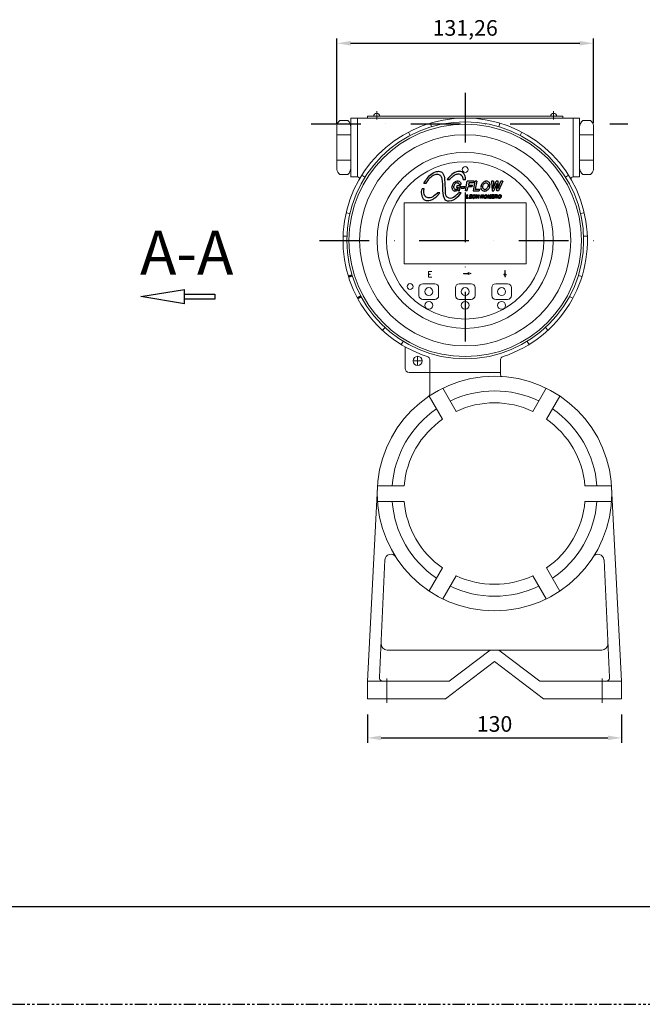
# Model space of a CAD drawing. Units: millimetres. Extents: x 3296 to 5396, y 1109 to 2594.
# Drawn here: x 3774 to 4093, y 1109 to 1613 of the extents above; entities that cross this region are included whole.
import ezdxf

# ---------------------------------------------------------------- set-up
doc = ezdxf.new("R2010")
doc.units = ezdxf.units.MM
doc.linetypes.add('PHANTOM', pattern=[2.5, 1.25, -0.25, 0.25, -0.25, 0.25, -0.25])
doc.linetypes.add('TRAZO_Y_PUNTOX2', pattern=[50.8, 25.4, -12.7, 0, -12.7])
for name, color, linetype in [('Caja', 2, 'Continuous'), ('cotas', 10, 'Continuous'), ('ejes', 13, 'TRAZO_Y_PUNTOX2'), ('FORMATO', 255, 'Continuous'), ('Logo', 253, 'Continuous'), ('ROTULO', 7, 'Continuous')]:
    doc.layers.add(name, color=color, linetype=linetype)
doc.layers.add('粗实线', color=7, linetype='Continuous', lineweight=50)
doc.styles.get("Standard").update_dxf_attribs({"font": 'arial.ttf'})
doc.styles.add('STYLE1', font='txt', dxfattribs={"width": 0.8})
doc.dimstyles.new('Copia de ISO-25_grand', dxfattribs={"dimtxt": 8, "dimasz": 7, "dimexe": 2.5, "dimexo": 12.5, "dimgap": 2, "dimtad": 1, "dimtxsty": 'Standard', "dimcen": 0, "dimadec": 0, "dimazin": 0, "dimtfac": 1, "dimtmove": 0, "dimatfit": 3, "dimfxl": 1, "dimarcsym": 0})

# ---------------------------------------------------------------- blocks, each defined once
blk = doc.blocks.new('A$C01212FE5')
at = {"layer": 'FORMATO', "linetype": 'PHANTOM'}
blk.add_line((-420, 0), (0, 0), dxfattribs=at)
at = {"layer": 'ROTULO'}
blk.add_line((-400, 10), (-10, 10), dxfattribs=at)
blk = doc.blocks.new('_ClosedBlank')
at = {"color": 0, "linetype": 'ByBlock', "lineweight": -2}
for p, q in [((-1, 0.167), (0, 0)), ((-1, 0.167), (-1, -0.167)), ((0, 0), (-1, -0.167))]:
    blk.add_line(p, q, dxfattribs=at)
blk = doc.blocks.new('*D16')
at = {"layer": 'cotas', "color": 0, "lineweight": -2, "transparency": 16777216}
for p, q in [((3952.13, 1257.65), (3952.13, 1243.21)), ((4082.13, 1257.65), (4082.13, 1243.21)), ((3959.13, 1245.71), (4075.13, 1245.71))]:
    blk.add_line(p, q, dxfattribs=at)
at = {"layer": 'cotas', "color": 0, "transparency": 16777216}
for points in [[(3959.13, 1246.88), (3959.13, 1244.55), (3952.13, 1245.71)], [(4075.13, 1246.88), (4075.13, 1244.55), (4082.13, 1245.71)]]:
    blk.add_solid(points, dxfattribs=at)
at = {"layer": 'DEFPOINTS', "color": 0, "transparency": 16777216}
for p in [(3952.13, 1270.15), (4082.13, 1270.15), (4082.13, 1245.71)]:
    blk.add_point(p, dxfattribs=at)
at = {"layer": 'cotas', "color": 0, "transparency": 16777216, "insert": (4017.13, 1251.8), "char_height": 8, "attachment_point": 5}
blk.add_mtext('130', dxfattribs=at)
blk = doc.blocks.new('*D17')
at = {"layer": 'cotas', "color": 0, "lineweight": -2, "transparency": 16777216}
for p, q in [((3936.5, 1560.15), (3936.5, 1603.44)), ((4067.75, 1560.15), (4067.75, 1603.44)), ((3943.5, 1600.94), (4060.75, 1600.94))]:
    blk.add_line(p, q, dxfattribs=at)
at = {"layer": 'cotas', "color": 0, "transparency": 16777216}
for points in [[(3943.5, 1602.11), (3943.5, 1599.78), (3936.5, 1600.94)], [(4060.75, 1602.11), (4060.75, 1599.78), (4067.75, 1600.94)]]:
    blk.add_solid(points, dxfattribs=at)
at = {"layer": 'DEFPOINTS', "color": 0, "transparency": 16777216}
for p in [(4067.75, 1600.94), (3936.5, 1547.65), (4067.75, 1547.65)]:
    blk.add_point(p, dxfattribs=at)
at = {"layer": 'cotas', "color": 0, "transparency": 16777216, "insert": (4002.13, 1607.75), "char_height": 8, "attachment_point": 5}
blk.add_mtext('131,26', dxfattribs=at)

msp = doc.modelspace()

# ---------------------------------------------------------------- linework, layer by layer
at = {"layer": 'Caja', "linetype": 'Continuous', "lineweight": 13}
for p, q in [((3956.896, 1566.203), (3956.896, 1561.956)), ((4047.355, 1566.203), (4047.355, 1561.956)), ((3942.026, 1561.502), (3938.026, 1561.502)), ((3943.626, 1562.646), (4002.126, 1562.646)), ((3943.626, 1562.646), (4002.126, 1562.646)), ((3943.626, 1532.646), (3943.626, 1562.646)), ((3943.626, 1557.646), (3943.626, 1562.646)), ((3946.99, 1532.646), (3946.99, 1562.646)), ((3952.126, 1563.646), (4002.126, 1563.646)), ((3952.126, 1562.646), (3952.126, 1563.646)), ((4052.126, 1563.646), (4002.126, 1563.646)), ((4060.626, 1562.646), (4002.126, 1562.646)), ((4060.626, 1562.646), (4002.126, 1562.646)), ((4052.126, 1562.646), (4052.126, 1563.646)), ((4057.262, 1532.646), (4057.262, 1562.646)), ((4060.626, 1532.646), (4060.626, 1562.646)), ((4060.626, 1557.646), (4060.626, 1562.646)), ((4062.226, 1561.502), (4066.226, 1561.502)), ((3936.498, 1558.846), (3936.498, 1536.446)), ((3984.337, 1560.061), (3984.869, 1558.217)), ((4019.915, 1560.061), (4019.383, 1558.217)), ((4067.754, 1558.846), (4067.754, 1536.446)), ((3936.498, 1554.059), (3943.626, 1554.059)), ((3973.164, 1555.53), (3974.053, 1553.83)), ((4031.087, 1555.53), (4030.198, 1553.83)), ((4067.754, 1554.059), (4060.626, 1554.059)), ((3936.498, 1541.232), (3943.626, 1541.232)), ((4067.754, 1541.232), (4060.626, 1541.232)), ((3943.626, 1534.655), (3943.626, 1537.646)), ((3943.626, 1532.646), (3943.626, 1537.646)), ((4060.626, 1532.646), (4060.626, 1537.646)), ((3942.026, 1533.789), (3938.026, 1533.789)), ((3943.626, 1532.646), (3946.99, 1532.646)), ((3943.626, 1532.646), (3946.99, 1532.646)), ((3949.226, 1533.429), (3950.849, 1532.408)), ((4055.026, 1533.429), (4053.402, 1532.408)), ((4060.626, 1532.646), (4057.262, 1532.646)), ((4060.626, 1532.646), (4057.262, 1532.646)), ((4062.226, 1533.789), (4066.226, 1533.789)), ((3970.948, 1519.255), (3970.948, 1519.255)), ((3970.948, 1519.255), (3970.948, 1488.077)), ((4033.304, 1519.255), (3970.948, 1519.255)), ((4033.304, 1519.255), (4033.304, 1519.255)), ((4033.304, 1488.077), (4033.304, 1519.255)), ((3941.235, 1514.237), (3943.104, 1513.804)), ((4063.017, 1514.237), (4061.148, 1513.804)), ((3939.662, 1502.284), (3941.58, 1502.218)), ((4064.589, 1502.284), (4062.672, 1502.218)), ((3970.948, 1488.077), (4033.304, 1488.077)), ((3970.948, 1488.077), (3970.948, 1488.077)), ((4033.304, 1488.077), (4033.304, 1488.077)), ((3983.328, 1484.293), (3984.991, 1484.293)), ((3983.328, 1481.301), (3983.328, 1484.293)), ((3983.328, 1484.293), (3983.328, 1484.293)), ((3984.991, 1481.301), (3983.328, 1481.301)), ((3983.328, 1481.301), (3983.328, 1481.301)), ((3984.991, 1484.23), (3983.383, 1484.23)), ((3983.383, 1484.23), (3983.383, 1484.23)), ((3983.383, 1484.23), (3983.383, 1482.829)), ((3983.383, 1482.829), (3984.174, 1482.829)), ((3983.383, 1482.829), (3983.383, 1482.829)), ((3984.174, 1482.763), (3983.383, 1482.763)), ((3983.383, 1482.763), (3983.383, 1482.763)), ((3983.383, 1482.763), (3983.383, 1481.364)), ((3983.383, 1481.364), (3983.383, 1481.364)), ((3983.383, 1481.364), (3984.991, 1481.364)), ((3984.174, 1482.829), (3984.174, 1482.763)), ((3984.174, 1482.829), (3984.174, 1482.829)), ((3984.174, 1482.763), (3984.174, 1482.763)), ((3984.991, 1484.293), (3984.991, 1484.293)), ((3984.991, 1484.293), (3984.991, 1484.23)), ((3984.991, 1484.23), (3984.991, 1484.23)), ((3984.991, 1481.364), (3984.991, 1481.301)), ((3984.991, 1481.364), (3984.991, 1481.364)), ((3984.991, 1481.301), (3984.991, 1481.301)), ((4001.264, 1483.271), (4001.264, 1483.079)), ((4001.264, 1483.271), (4001.264, 1483.271)), ((4003.882, 1483.271), (4001.264, 1483.271)), ((4001.264, 1483.079), (4003.882, 1483.079)), ((4001.264, 1483.079), (4001.264, 1483.079)), ((4003.575, 1483.686), (4003.575, 1483.638)), ((4003.575, 1483.686), (4003.575, 1483.686)), ((4005.127, 1483.175), (4003.575, 1483.686)), ((4003.575, 1483.638), (4003.882, 1483.271)), ((4003.575, 1483.638), (4003.575, 1483.638)), ((4003.575, 1482.664), (4005.127, 1483.175)), ((4003.882, 1483.079), (4003.575, 1482.712)), ((4003.575, 1482.712), (4003.575, 1482.664)), ((4003.575, 1482.712), (4003.575, 1482.712)), ((4003.575, 1482.664), (4003.575, 1482.664)), ((4003.882, 1483.271), (4003.882, 1483.271)), ((4003.882, 1483.079), (4003.882, 1483.079)), ((4005.127, 1483.175), (4005.127, 1483.175)), ((4021.917, 1482.78), (4022.512, 1481.406)), ((4021.917, 1482.78), (4021.917, 1482.78)), ((4021.971, 1482.78), (4021.917, 1482.78)), ((4022.386, 1482.508), (4021.971, 1482.78)), ((4021.971, 1482.78), (4021.971, 1482.78)), ((4022.386, 1484.809), (4022.386, 1482.508)), ((4022.603, 1484.809), (4022.386, 1484.809)), ((4022.386, 1484.809), (4022.386, 1484.809)), ((4022.386, 1482.508), (4022.386, 1482.508)), ((4022.512, 1481.406), (4023.054, 1482.78)), ((4022.512, 1481.406), (4022.512, 1481.406)), ((4022.603, 1484.809), (4022.603, 1484.809)), ((4022.603, 1482.508), (4022.603, 1484.809)), ((4023, 1482.78), (4022.603, 1482.508)), ((4022.603, 1482.508), (4022.603, 1482.508)), ((4023.054, 1482.78), (4023, 1482.78)), ((4023, 1482.78), (4023, 1482.78)), ((4023.054, 1482.78), (4023.054, 1482.78)), ((4061.835, 1481.677), (4060.002, 1482.244)), ((3978.491, 1475.963), (3978.491, 1475.963)), ((3978.491, 1475.963), (3978.491, 1471.94)), ((3980.502, 1477.975), (3980.502, 1477.975)), ((3986.537, 1477.975), (3980.502, 1477.975)), ((3986.537, 1477.975), (3986.537, 1477.975)), ((3988.548, 1471.94), (3988.548, 1475.963)), ((3988.548, 1475.963), (3988.548, 1475.963)), ((3997.097, 1475.963), (3997.097, 1475.963)), ((3997.097, 1475.963), (3997.097, 1471.94)), ((3999.109, 1477.975), (3999.109, 1477.975)), ((4005.143, 1477.975), (3999.109, 1477.975)), ((4005.143, 1477.975), (4005.143, 1477.975)), ((4007.155, 1475.963), (4007.155, 1475.963)), ((4007.155, 1471.94), (4007.155, 1475.963)), ((4015.703, 1475.963), (4015.703, 1475.963)), ((4015.703, 1475.963), (4015.703, 1471.94)), ((4017.715, 1477.975), (4017.715, 1477.975)), ((4023.749, 1477.975), (4017.715, 1477.975)), ((4023.749, 1477.975), (4023.749, 1477.975)), ((4025.761, 1471.94), (4025.761, 1475.963)), ((4025.761, 1475.963), (4025.761, 1475.963)), ((3978.491, 1471.94), (3978.491, 1471.94)), ((3988.548, 1471.94), (3988.548, 1471.94)), ((3997.097, 1471.94), (3997.097, 1471.94)), ((4007.155, 1471.94), (4007.155, 1471.94)), ((4015.703, 1471.94), (4015.703, 1471.94)), ((4025.761, 1471.94), (4025.761, 1471.94)), ((4057.178, 1470.557), (4055.488, 1471.465)), ((3980.502, 1469.929), (3980.502, 1469.929)), ((3980.502, 1469.929), (3986.537, 1469.929)), ((3986.537, 1469.929), (3986.537, 1469.929)), ((3999.109, 1469.929), (3999.109, 1469.929)), ((3999.109, 1469.929), (4005.143, 1469.929)), ((4005.143, 1469.929), (4005.143, 1469.929)), ((4017.715, 1469.929), (4023.749, 1469.929)), ((4017.715, 1469.929), (4017.715, 1469.929)), ((4023.749, 1469.929), (4023.749, 1469.929)), ((3959.824, 1454.137), (3961.123, 1455.549)), ((4044.427, 1454.137), (4043.129, 1455.549)), ((3969.445, 1446.871), (3970.448, 1448.506)), ((3971.414, 1434.646), (3971.414, 1445.712)), ((4034.807, 1446.871), (4033.804, 1448.506)), ((3977.803, 1440.844), (3977.803, 1436.138)), ((3975.45, 1438.491), (3980.156, 1438.491)), ((3984.126, 1432.646), (3984.126, 1438.825)), ((4020.126, 1432.646), (4020.126, 1438.825)), ((3984.126, 1432.646), (3973.414, 1432.646)), ((3984.126, 1422.347), (3984.126, 1432.646)), ((4020.126, 1432.646), (3984.126, 1432.646)), ((3984.126, 1432.646), (4020.126, 1432.646)), ((4020.126, 1432.646), (4020.126, 1431.514)), ((3990.547, 1408.681), (3983.729, 1420.492)), ((3997.476, 1412.681), (3990.657, 1424.492)), ((4036.727, 1412.704), (4043.546, 1424.515)), ((4043.66, 1408.712), (4050.478, 1420.522)), ((3952.126, 1274.646), (3957.223, 1374.06)), ((3957.259, 1374.646), (3970.897, 1374.646)), ((4063.355, 1374.646), (4076.992, 1374.646)), ((4082.126, 1274.646), (4077.029, 1374.06)), ((3957.259, 1366.646), (3970.897, 1366.646)), ((4063.355, 1366.646), (4076.992, 1366.646)), ((3958.256, 1276.759), (3961.108, 1336.792)), ((4075.996, 1276.759), (4073.143, 1336.792)), ((3983.683, 1320.83), (3990.503, 1332.642)), ((4050.523, 1320.8), (4043.704, 1332.61)), ((3990.608, 1316.824), (3997.426, 1328.633)), ((4043.595, 1316.8), (4036.776, 1328.61)), ((4072.03, 1290.646), (3962.224, 1290.646)), ((3993.999, 1274.646), (4014.85, 1290.646)), ((4040.253, 1274.646), (4019.401, 1290.646)), ((4020.82, 1290.646), (4072.028, 1290.646)), ((3992.126, 1265.646), (4017.126, 1284.829)), ((4042.126, 1265.646), (4017.126, 1284.829)), ((3952.126, 1274.646), (3993.999, 1274.646)), ((3952.126, 1265.646), (3952.126, 1274.646)), ((3962.126, 1275.992), (3962.126, 1263.636)), ((4082.126, 1274.646), (4040.253, 1274.646)), ((4072.126, 1275.992), (4072.126, 1263.636)), ((4082.126, 1265.646), (4082.126, 1274.646)), ((3952.126, 1265.646), (3992.126, 1265.646)), ((4082.126, 1265.646), (4042.126, 1265.646))]:
    msp.add_line(p, q, dxfattribs=at)
for centre, radius in [((4002.126, 1500.146), 45), ((4002.126, 1500.146), 40.23), ((4002.126, 1536.352), 1.509), ((3973.965, 1476.511), 1.509), ((3983.52, 1473.952), 2.011), ((4002.126, 1473.952), 2.011), ((4020.732, 1473.952), 2.011), ((3983.52, 1466.911), 2.011), ((4002.126, 1466.911), 2.011), ((4020.732, 1466.911), 2.011), ((3977.803, 1438.491), 2.353), ((4017.126, 1370.646), 60)]:
    msp.add_circle(centre, radius, dxfattribs=at)
for centre, radius, start, end in [((3940.976, 1558.038), 4.55, 130.41744, 169.77493), ((4002.126, 1500.146), 62.5, 90, 251.9361), ((3939.076, 1558.038), 4.55, 0, 49.58256), ((3956.896, 1563.646), 1.548, 0, 180), ((4002.126, 1500.146), 62.5, 288.0639, 90), ((4047.355, 1563.646), 1.548, 0, 180), ((4065.176, 1558.038), 4.55, 130.41744, 180), ((4063.276, 1558.038), 4.55, 10.22507, 49.58256), ((4002.126, 1500.146), 60.582, 90, 270), ((4002.126, 1500.146), 59.434, 90, 270), ((4002.126, 1500.146), 60.582, 270, 90), ((4002.126, 1500.146), 59.434, 270, 90), ((4002.126, 1500.146), 54, 90, 270), ((4002.126, 1500.146), 54, 270, 90), ((3940.976, 1537.253), 4.55, 190.22507, 229.58257), ((3939.076, 1537.253), 4.55, 310.41744, 0), ((4065.176, 1537.253), 4.55, 180, 229.58256), ((4063.276, 1537.253), 4.55, 310.41743, 349.77493), ((3946.99, 1531.646), 1, 330.26013, 90), ((4057.262, 1531.646), 1, 90, 209.73987), ((3980.502, 1475.963), 2.011, 90, 180), ((3986.537, 1475.963), 2.011, 0, 90), ((3999.109, 1475.963), 2.011, 90, 180), ((4005.143, 1475.963), 2.011, 0, 90), ((4017.715, 1475.963), 2.011, 90, 180), ((4023.749, 1475.963), 2.011, 0, 90), ((3980.502, 1471.94), 2.011, 180, 270), ((3986.537, 1471.94), 2.011, 270, 0), ((3999.109, 1471.94), 2.011, 180, 270), ((4005.143, 1471.94), 2.011, 270, 0), ((4017.715, 1471.94), 2.011, 180, 270), ((4023.749, 1471.94), 2.011, 270, 0), ((3982.126, 1438.825), 2, 0, 71.9361), ((4022.126, 1438.825), 2, 108.0639, 180), ((3973.414, 1434.646), 2, 180, 270), ((4021.126, 1431.514), 1, 180, 266.2402), ((3981.126, 1422.347), 3, 304.8499, 0), ((4017.126, 1370.646), 52.5, 64.42901, 115.63037), ((4017.126, 1370.646), 46.402, 65.01251, 115.05473), ((4017.126, 1370.646), 52.5, 124.36963, 175.63037), ((4017.126, 1370.646), 52.5, 4.36963, 55.68975), ((4017.126, 1370.646), 46.402, 124.94527, 175.05473), ((4017.126, 1370.646), 46.402, 4.94527, 55.12197), ((4017.126, 1370.646), 52.5, 184.36963, 235.57099), ((4017.126, 1370.646), 46.402, 184.94527, 234.98749), ((4017.126, 1370.646), 46.402, 304.94527, 355.05473), ((4017.126, 1370.646), 52.5, 304.36963, 355.63037), ((3964.104, 1336.622), 3, 32.68785, 176.73728), ((4070.023, 1336.622), 3, 3.26272, 147.31215), ((4017.126, 1370.646), 46.402, 244.87803, 295.05473), ((4017.126, 1370.646), 52.5, 244.31025, 295.63037), ((3962.224, 1293.646), 3, 176.73728, 270), ((4017.126, 1283.568), 7, 52.5, 54.30599), ((4072.028, 1293.646), 3, 270, 3.26272), ((3960.253, 1276.646), 2, 176.73728, 270), ((4073.999, 1276.646), 2, 270, 3.26272)]:
    msp.add_arc(centre, radius, start, end, dxfattribs=at)
at = {"layer": 'cotas'}
for p, q in [((3858.528, 1472.696), (3874.172, 1472.696)), ((3874.172, 1472.696), (3874.172, 1470.025)), ((3874.172, 1470.025), (3858.528, 1470.025))]:
    msp.add_line(p, q, dxfattribs=at)
at = {"layer": 'ejes'}
for p, q in [((4002.126, 1575.577), (4002.126, 1435.79)), ((3923.36, 1559.792), (4085.268, 1559.792)), ((3927.694, 1500.146), (4076.557, 1500.146))]:
    msp.add_line(p, q, dxfattribs=at)
at = {"layer": 'Logo', "flags": 128}
for points in [[(3982.065, 1529.203), (3981.009, 1529.203), (3981.528, 1530.142), (3981.791, 1530.665), (3982.178, 1531.259), (3982.631, 1531.802), (3983.318, 1532.685), (3983.871, 1533.346), (3984.611, 1533.9), (3985.271, 1534.364), (3986.053, 1534.794), (3986.912, 1535.171), (3987.485, 1535.327), (3988.095, 1535.431), (3988.499, 1535.457), (3989.239, 1535.367), (3989.619, 1535.236), (3989.852, 1535.163), (3990.159, 1534.959), (3990.465, 1534.666), (3990.919, 1534.071), (3991.351, 1533), (3991.535, 1532.2), (3991.595, 1531.211), (3991.685, 1529.486), (3991.807, 1525.445), (3991.92, 1524.178), (3992.096, 1523.44), (3992.433, 1522.829), (3992.802, 1522.428), (3993.062, 1522.17), (3993.688, 1521.865), (3994.506, 1521.784), (3995.453, 1521.977), (3996.097, 1522.283), (3996.867, 1522.685), (3997.416, 1523.151), (3997.863, 1523.526), (3998.329, 1523.923), (3998.586, 1524.228), (3998.815, 1524.51)], [(3982.065, 1529.203), (3982.17, 1529.392), (3982.454, 1529.866), (3982.951, 1530.622), (3983.294, 1531.132), (3983.721, 1531.702), (3984.265, 1532.235), (3984.68, 1532.579), (3985.284, 1533.065), (3985.815, 1533.42), (3986.34, 1533.681), (3987.216, 1533.931), (3988.091, 1533.979), (3988.578, 1533.883), (3988.85, 1533.742), (3989.242, 1533.528), (3989.501, 1533.34), (3989.668, 1533.055), (3989.869, 1532.783), (3990.034, 1532.31), (3990.248, 1531.587), (3990.382, 1530.17), (3990.45, 1528.835), (3990.518, 1527.196), (3990.585, 1525.506), (3990.636, 1524.321), (3990.839, 1523.022), (3991.313, 1521.757), (3991.796, 1521.106), (3992.272, 1520.763), (3992.92, 1520.419), (3993.95, 1520.305), (3995.226, 1520.552), (3996.145, 1520.955), (3996.775, 1521.26), (3997.384, 1521.66), (3998.221, 1522.427), (3998.816, 1523.001), (3999.499, 1523.83), (4000.028, 1524.51), (3998.815, 1524.51)], [(4001.156, 1531.273), (4002.344, 1531.259), (4002.353, 1531.638), (4002.266, 1532.31), (4002.1, 1532.981), (4001.847, 1533.74), (4001.497, 1534.275), (4001.264, 1534.586), (4000.914, 1534.898), (4000.359, 1535.209), (3999.834, 1535.423), (3999.61, 1535.443), (3999.231, 1535.452), (3998.911, 1535.433), (3998.376, 1535.375), (3997.744, 1535.209), (3996.877, 1534.849), (3995.942, 1534.294), (3995.241, 1533.787), (3994.37, 1532.922), (3993.626, 1532.076), (3992.961, 1531.264), (3994.188, 1531.273)], [(4001.156, 1531.273), (4001.007, 1531.81), (4000.867, 1532.31), (4000.663, 1532.784), (4000.404, 1533.15), (4000.178, 1533.387), (3999.807, 1533.662), (3999.484, 1533.792), (3999.044, 1533.926), (3998.688, 1533.964), (3998.22, 1533.926), (3997.925, 1533.867), (3997.408, 1533.748), (3996.995, 1533.576), (3996.691, 1533.425), (3996.25, 1533.148), (3995.851, 1532.804), (3995.447, 1532.499), (3995.115, 1532.247), (3994.614, 1531.793), (3994.295, 1531.427), (3994.188, 1531.273)], [(3987.777, 1522.762), (3987.521, 1522.527), (3987.249, 1522.249), (3986.952, 1522.018), (3986.701, 1521.799), (3986.487, 1521.645), (3986.231, 1521.486), (3985.928, 1521.301), (3985.514, 1521.06), (3985.187, 1520.907), (3984.715, 1520.712), (3984.229, 1520.563), (3983.521, 1520.35), (3982.956, 1520.325), (3982.284, 1520.416), (3981.85, 1520.546), (3981.531, 1520.678), (3981.163, 1520.915), (3980.859, 1521.244), (3980.597, 1521.587), (3980.285, 1522.187), (3980.039, 1522.876), (3979.875, 1523.696), (3979.834, 1524.414), (3979.844, 1525.154), (3980.162, 1526.526)], [(3987.777, 1522.762), (3988.1, 1523.146), (3988.381, 1523.48), (3988.616, 1523.787), (3988.872, 1524.09), (3989.165, 1524.475), (3987.975, 1524.475), (3987.926, 1524.425), (3987.569, 1523.975), (3987.137, 1523.616), (3986.512, 1523.093), (3985.993, 1522.683), (3985.492, 1522.37), (3984.896, 1522.095), (3984.252, 1521.916), (3983.665, 1521.82), (3983.146, 1521.861), (3982.64, 1522.026), (3982.237, 1522.219), (3981.86, 1522.508), (3981.475, 1522.982), (3981.194, 1523.726), (3981.024, 1524.448), (3980.983, 1525.014), (3981.038, 1525.602), (3981.178, 1526.526), (3980.162, 1526.526)], [(3995.367, 1527.178), (3995.391, 1527.554)], [(3995.397, 1526.777), (3995.367, 1527.178)], [(3995.391, 1527.554), (3995.434, 1527.833)], [(3995.397, 1526.777), (3995.488, 1526.412)], [(3995.531, 1528.228), (3995.434, 1527.833)], [(3995.634, 1526.091), (3995.488, 1526.412)], [(3995.658, 1528.592), (3995.531, 1528.228)], [(3995.634, 1526.091), (3995.846, 1525.818)], [(3995.816, 1528.926), (3995.658, 1528.592)], [(3996.01, 1529.23), (3995.816, 1528.926)], [(3996.023, 1525.653), (3995.846, 1525.818)], [(3996.229, 1529.516), (3996.01, 1529.23)], [(3996.229, 1529.516), (3996.435, 1529.722)], [(3996.32, 1527.53), (3996.368, 1527.918)], [(3996.32, 1527.53), (3996.32, 1527.402)], [(3996.356, 1526.995), (3996.32, 1527.402)], [(3996.478, 1526.655), (3996.356, 1526.995)], [(3996.368, 1527.918), (3996.441, 1528.204)], [(3996.435, 1529.722), (3997.024, 1530.147)], [(3996.441, 1528.204), (3996.575, 1528.562)], [(3996.599, 1526.479), (3996.478, 1526.655)], [(3996.575, 1528.562), (3996.757, 1528.878)], [(3996.599, 1526.479), (3996.86, 1526.242)], [(3996.757, 1528.878), (3996.981, 1529.145)], [(3996.86, 1526.242), (3997.194, 1526.133)], [(3997.06, 1529.224), (3996.981, 1529.145)], [(3997.346, 1530.287), (3997.024, 1530.147)], [(3997.358, 1529.43), (3997.06, 1529.224)], [(3997.352, 1526.121), (3997.194, 1526.133)], [(3998.043, 1530.42), (3997.346, 1530.287)], [(3997.697, 1526.17), (3997.352, 1526.121)], [(3997.679, 1529.558), (3997.358, 1529.43)], [(3998.031, 1529.6), (3997.679, 1529.558)], [(3998.031, 1526.309), (3997.697, 1526.17)], [(3997.88, 1528.094), (3997.716, 1527.263)], [(3997.716, 1527.263), (3998.784, 1527.263)], [(3999.743, 1528.094), (3997.88, 1528.094)], [(3998.031, 1529.6), (3998.098, 1529.6)], [(3998.225, 1526.443), (3998.031, 1526.309)], [(3998.043, 1530.42), (3998.201, 1530.426)], [(3998.068, 1525.586), (3998.365, 1525.793)], [(3998.098, 1529.6), (3998.462, 1529.54)], [(3998.608, 1530.396), (3998.201, 1530.426)], [(3998.486, 1526.704), (3998.225, 1526.443)], [(3998.638, 1526.048), (3998.365, 1525.793)], [(3998.741, 1529.388), (3998.462, 1529.54)], [(3998.486, 1526.704), (3998.687, 1527.013)], [(3998.966, 1530.311), (3998.608, 1530.396)], [(3998.638, 1526.048), (3998.632, 1525.447)], [(3998.784, 1527.263), (3998.687, 1527.013)], [(3998.923, 1529.139), (3998.741, 1529.388)], [(3999.02, 1528.799), (3998.923, 1529.139)], [(3999.269, 1530.171), (3998.966, 1530.311)], [(3999.888, 1528.799), (3999.02, 1528.799)], [(3999.208, 1525.447), (3999.743, 1528.094)], [(3999.269, 1530.171), (3999.512, 1529.977)], [(3999.712, 1529.704), (3999.512, 1529.977)], [(3999.712, 1529.704), (3999.84, 1529.37), (3999.888, 1528.987)], [(3999.888, 1528.987), (3999.888, 1528.799)], [(4000.079, 1526.855), (4001.808, 1526.855), (4001.991, 1527.766)], [(4000.079, 1526.855), (4000.267, 1527.766), (4001.991, 1527.766)], [(4002.223, 1525.465), (4003.206, 1530.347)], [(4003.176, 1525.465), (4003.607, 1527.56)], [(4006.459, 1530.347), (4003.206, 1530.347)], [(4005.628, 1527.56), (4003.607, 1527.56)], [(4003.989, 1529.509), (4003.765, 1528.398)], [(4003.765, 1528.398), (4005.792, 1528.398)], [(4006.459, 1530.347), (4006.289, 1529.509), (4003.989, 1529.509)], [(4005.628, 1527.56), (4005.792, 1528.398)], [(4007.129, 1530.347), (4006.146, 1525.465)], [(4008.076, 1530.347), (4007.129, 1530.347)], [(4008.076, 1530.347), (4007.268, 1526.303), (4009.484, 1526.303)], [(4009.484, 1526.303), (4009.314, 1525.465)], [(4010.209, 1527.548), (4010.185, 1527.172)], [(4010.185, 1527.172), (4010.209, 1526.825)], [(4010.209, 1527.548), (4010.264, 1527.876)], [(4010.428, 1526.127), (4010.288, 1526.455), (4010.209, 1526.825)], [(4010.361, 1528.265), (4010.264, 1527.876)], [(4010.361, 1528.265), (4010.488, 1528.623)], [(4010.622, 1525.847), (4010.428, 1526.127)], [(4010.488, 1528.623), (4010.652, 1528.957)], [(4010.664, 1525.805), (4010.622, 1525.847)], [(4010.652, 1528.957), (4010.846, 1529.26)], [(4010.664, 1525.805), (4010.919, 1525.593)], [(4011.071, 1529.54), (4010.846, 1529.26)], [(4011.071, 1529.54), (4011.15, 1529.631)], [(4012.461, 1529.503), (4012.812, 1529.546), (4012.971, 1529.54), (4013.322, 1529.449), (4013.589, 1529.254), (4013.674, 1529.139), (4013.814, 1528.817), (4013.856, 1528.41), (4013.85, 1528.252), (4013.802, 1527.864), (4013.735, 1527.609), (4013.601, 1527.244), (4013.426, 1526.929), (4013.207, 1526.649), (4013.152, 1526.594), (4012.861, 1526.364), (4012.539, 1526.23), (4012.011, 1526.194), (4011.666, 1526.291), (4011.399, 1526.491), (4011.301, 1526.619), (4011.162, 1526.947), (4011.119, 1527.353), (4011.125, 1527.499), (4011.174, 1527.888), (4011.374, 1528.526), (4011.55, 1528.841), (4011.775, 1529.109), (4011.842, 1529.17), (4012.133, 1529.382), (4012.461, 1529.503)], [(4011.423, 1529.874), (4011.15, 1529.631)], [(4011.423, 1529.874), (4011.72, 1530.08)], [(4011.72, 1530.08), (4012.03, 1530.232)], [(4012.363, 1530.341), (4012.03, 1530.232)], [(4012.363, 1530.341), (4012.716, 1530.408)], [(4013.043, 1530.426), (4012.716, 1530.408)], [(4013.438, 1530.396), (4013.043, 1530.426)], [(4013.432, 1525.781), (4013.122, 1525.593)], [(4013.723, 1526.018), (4013.432, 1525.781)], [(4013.783, 1530.299), (4013.438, 1530.396)], [(4013.723, 1526.018), (4013.905, 1526.2)], [(4014.081, 1530.141), (4013.783, 1530.299)], [(4013.905, 1526.2), (4014.136, 1526.473)], [(4014.081, 1530.141), (4014.336, 1529.916)], [(4014.33, 1526.783), (4014.136, 1526.473)], [(4014.488, 1527.111), (4014.33, 1526.783)], [(4014.336, 1529.916), (4014.36, 1529.892)], [(4014.36, 1529.892), (4014.554, 1529.612)], [(4014.615, 1527.475), (4014.488, 1527.111)], [(4014.694, 1529.285), (4014.554, 1529.612)], [(4014.615, 1527.475), (4014.712, 1527.864)], [(4014.773, 1528.908), (4014.694, 1529.285)], [(4014.712, 1527.864), (4014.767, 1528.192)], [(4014.767, 1528.192), (4014.791, 1528.562)], [(4014.773, 1528.908), (4014.791, 1528.562)], [(4015.529, 1530.347), (4015.845, 1525.465)], [(4016.543, 1530.347), (4015.529, 1530.347)], [(4016.543, 1530.347), (4016.512, 1526.692), (4017.944, 1530.347)], [(4018.23, 1529.236), (4016.706, 1525.465)], [(4018.952, 1530.347), (4017.944, 1530.347)], [(4018.23, 1525.465), (4018.23, 1529.236)], [(4018.904, 1526.649), (4018.952, 1530.347)], [(4018.904, 1526.649), (4020.36, 1530.347)], [(4021.368, 1530.347), (4019.086, 1525.465)], [(4021.368, 1530.347), (4020.36, 1530.347)], [(3996.32, 1525.465), (3996.023, 1525.653)], [(3996.32, 1525.465), (3996.653, 1525.356)], [(3997.024, 1525.319), (3996.653, 1525.356)], [(3997.054, 1525.319), (3997.024, 1525.319)], [(3997.418, 1525.356), (3997.054, 1525.319)], [(3997.752, 1525.441), (3997.418, 1525.356)], [(3998.068, 1525.586), (3997.752, 1525.441)], [(3998.632, 1525.447), (3999.208, 1525.447)], [(4003.176, 1525.465), (4002.223, 1525.465)], [(4002.636, 1521.678), (4003.005, 1523.419)], [(4002.636, 1521.678), (4003.825, 1521.678)], [(4003.362, 1523.419), (4003.005, 1523.419)], [(4003.362, 1523.419), (4003.058, 1521.976), (4003.891, 1521.976)], [(4003.891, 1521.976), (4003.825, 1521.678)], [(4004.463, 1523.419), (4004.091, 1521.678)], [(4004.091, 1521.678), (4005.394, 1521.678)], [(4005.724, 1523.419), (4004.463, 1523.419)], [(4004.612, 1522.425), (4004.516, 1521.976)], [(4005.459, 1521.976), (4004.516, 1521.976)], [(4004.612, 1522.425), (4005.444, 1522.425)], [(4004.674, 1522.723), (4004.757, 1523.121)], [(4004.674, 1522.723), (4005.507, 1522.723)], [(4005.724, 1523.419), (4005.658, 1523.121), (4004.757, 1523.121)], [(4005.394, 1521.678), (4005.459, 1521.976)], [(4005.507, 1522.723), (4005.444, 1522.425)], [(4005.749, 1522.288), (4005.758, 1522.437)], [(4005.752, 1522.22), (4005.749, 1522.288)], [(4005.775, 1522.062), (4005.752, 1522.22)], [(4005.775, 1522.538), (4005.758, 1522.437)], [(4005.82, 1522.693), (4005.775, 1522.538)], [(4005.829, 1521.928), (4005.775, 1522.062)], [(4005.82, 1522.693), (4005.877, 1522.836)], [(4005.912, 1521.812), (4005.829, 1521.928)], [(4005.951, 1522.967), (4005.877, 1522.836)], [(4005.912, 1521.812), (4005.984, 1521.75)], [(4006.04, 1523.086), (4005.951, 1522.967)], [(4005.984, 1521.75), (4006.106, 1521.681)], [(4006.04, 1523.086), (4006.111, 1523.163)], [(4006.911, 1523.107), (4007.027, 1523.029), (4007.042, 1523.014), (4007.108, 1522.892), (4007.128, 1522.729), (4007.128, 1522.69), (4007.108, 1522.532), (4007.099, 1522.497), (4007.048, 1522.345), (4006.977, 1522.214), (4006.885, 1522.101), (4006.784, 1522.017), (4006.65, 1521.955), (4006.504, 1521.934), (4006.474, 1521.934), (4006.32, 1521.964), (4006.204, 1522.044), (4006.186, 1522.065), (4006.12, 1522.187), (4006.1, 1522.351), (4006.1, 1522.386), (4006.12, 1522.541), (4006.129, 1522.583), (4006.18, 1522.738), (4006.251, 1522.869), (4006.346, 1522.979), (4006.45, 1523.059), (4006.584, 1523.115), (4006.757, 1523.136), (4006.911, 1523.107)], [(4006.251, 1521.64), (4006.106, 1521.681)], [(4006.355, 1523.342), (4006.111, 1523.163)], [(4006.146, 1525.465), (4009.314, 1525.465)], [(4006.251, 1521.64), (4006.418, 1521.625)], [(4006.355, 1523.342), (4006.489, 1523.398)], [(4006.534, 1521.631), (4006.418, 1521.625)], [(4006.635, 1523.434), (4006.489, 1523.398)], [(4006.682, 1521.657), (4006.534, 1521.631)], [(4006.792, 1523.449), (4006.635, 1523.434)], [(4006.822, 1521.708), (4006.682, 1521.657)], [(4006.792, 1523.449), (4006.822, 1523.449)], [(4006.822, 1523.449), (4006.989, 1523.434), (4007.131, 1523.389)], [(4006.953, 1521.779), (4006.822, 1521.708)], [(4006.953, 1521.779), (4007.078, 1521.875)], [(4007.078, 1521.875), (4007.084, 1521.878)], [(4007.084, 1521.878), (4007.188, 1521.985)], [(4007.131, 1523.389), (4007.253, 1523.318)], [(4007.188, 1521.985), (4007.277, 1522.104)], [(4007.316, 1523.258), (4007.253, 1523.318)], [(4007.277, 1522.104), (4007.351, 1522.232)], [(4007.316, 1523.258), (4007.399, 1523.142)], [(4007.351, 1522.232), (4007.408, 1522.378)], [(4007.399, 1523.142), (4007.453, 1523.008)], [(4007.45, 1522.532), (4007.408, 1522.378)], [(4007.45, 1522.532), (4007.467, 1522.631)], [(4007.453, 1523.008), (4007.476, 1522.851)], [(4007.467, 1522.631), (4007.479, 1522.785)], [(4007.479, 1522.785), (4007.476, 1522.851)], [(4007.519, 1521.678), (4007.888, 1523.419)], [(4007.519, 1521.678), (4007.876, 1521.678)], [(4008.581, 1521.678), (4008.135, 1522.892), (4007.876, 1521.678)], [(4008.242, 1523.419), (4007.888, 1523.419)], [(4008.242, 1523.419), (4008.694, 1522.226)], [(4008.581, 1521.678), (4008.935, 1521.678)], [(4008.947, 1523.419), (4008.694, 1522.226)], [(4009.303, 1523.419), (4008.935, 1521.678)], [(4008.947, 1523.419), (4009.303, 1523.419)], [(4009.935, 1521.678), (4010.307, 1523.419)], [(4010.295, 1521.678), (4009.935, 1521.678)], [(4010.866, 1522.366), (4010.444, 1522.366), (4010.295, 1521.678)], [(4010.307, 1523.419), (4011.285, 1523.419)], [(4011.184, 1522.767), (4011, 1522.663), (4010.503, 1522.663), (4010.599, 1523.121), (4011.101, 1523.121), (4011.22, 1523.092), (4011.271, 1522.976), (4011.262, 1522.904), (4011.184, 1522.767)], [(4010.866, 1522.366), (4010.982, 1522.342)], [(4011.222, 1525.441), (4010.919, 1525.593)], [(4010.964, 1521.839), (4010.97, 1521.878)], [(4010.964, 1521.839), (4010.976, 1521.678)], [(4010.97, 1521.878), (4011.024, 1522.143)], [(4011.363, 1521.678), (4010.976, 1521.678)], [(4010.982, 1522.342), (4011.036, 1522.235)], [(4011.024, 1522.143), (4011.036, 1522.235)], [(4011.574, 1525.35), (4011.222, 1525.441)], [(4011.268, 1522.517), (4011.372, 1522.58)], [(4011.268, 1522.517), (4011.387, 1522.407)], [(4011.285, 1523.419), (4011.434, 1523.389)], [(4011.339, 1521.866), (4011.41, 1522.291)], [(4011.339, 1521.866), (4011.375, 1521.744)], [(4011.363, 1521.678), (4011.375, 1521.744)], [(4011.482, 1522.678), (4011.372, 1522.58)], [(4011.41, 1522.291), (4011.387, 1522.407)], [(4011.515, 1523.339), (4011.434, 1523.389)], [(4011.562, 1522.797), (4011.482, 1522.678)], [(4011.598, 1523.223), (4011.515, 1523.339)], [(4011.562, 1522.797), (4011.61, 1522.937)], [(4011.969, 1525.319), (4011.574, 1525.35)], [(4011.625, 1523.071), (4011.598, 1523.223)], [(4011.61, 1522.937), (4011.625, 1523.071)], [(4011.721, 1522.288), (4011.733, 1522.437)], [(4011.724, 1522.22), (4011.721, 1522.288)], [(4011.724, 1522.22), (4011.748, 1522.062)], [(4011.75, 1522.538), (4011.733, 1522.437)], [(4011.804, 1521.928), (4011.748, 1522.062)], [(4011.792, 1522.693), (4011.75, 1522.538)], [(4011.792, 1522.693), (4011.849, 1522.836)], [(4011.884, 1521.812), (4011.804, 1521.928)], [(4011.923, 1522.967), (4011.849, 1522.836)], [(4011.884, 1521.812), (4011.956, 1521.75)], [(4012.012, 1523.086), (4011.923, 1522.967)], [(4011.956, 1521.75), (4012.081, 1521.681)], [(4011.969, 1525.319), (4012.102, 1525.326)], [(4012.084, 1523.163), (4012.012, 1523.086)], [(4012.176, 1522.044), (4012.158, 1522.065), (4012.093, 1522.187), (4012.072, 1522.351), (4012.072, 1522.386), (4012.093, 1522.541), (4012.101, 1522.583), (4012.155, 1522.738), (4012.226, 1522.869), (4012.319, 1522.979), (4012.423, 1523.059), (4012.559, 1523.115), (4012.708, 1523.136), (4012.729, 1523.136), (4012.884, 1523.107), (4013, 1523.029), (4013.014, 1523.014), (4013.08, 1522.892), (4013.101, 1522.729), (4013.101, 1522.69), (4013.08, 1522.532), (4013.071, 1522.497), (4013.02, 1522.345), (4012.949, 1522.214), (4012.857, 1522.101), (4012.756, 1522.017), (4012.622, 1521.955), (4012.446, 1521.934), (4012.292, 1521.964), (4012.176, 1522.044)], [(4012.081, 1521.681), (4012.223, 1521.64)], [(4012.327, 1523.342), (4012.084, 1523.163)], [(4012.461, 1525.362), (4012.102, 1525.326)], [(4012.393, 1521.625), (4012.223, 1521.64)], [(4012.464, 1523.398), (4012.327, 1523.342)], [(4012.506, 1521.631), (4012.393, 1521.625)], [(4012.8, 1525.453), (4012.461, 1525.362)], [(4012.464, 1523.398), (4012.61, 1523.434)], [(4012.506, 1521.631), (4012.655, 1521.657)], [(4012.765, 1523.449), (4012.61, 1523.434)], [(4012.655, 1521.657), (4012.794, 1521.708)], [(4012.794, 1523.449), (4012.765, 1523.449)], [(4012.794, 1523.449), (4012.961, 1523.434), (4013.107, 1523.389)], [(4012.925, 1521.779), (4012.794, 1521.708)], [(4012.8, 1525.453), (4013.122, 1525.593)], [(4012.925, 1521.779), (4013.05, 1521.875)], [(4013.05, 1521.875), (4013.056, 1521.878)], [(4013.163, 1521.985), (4013.056, 1521.878)], [(4013.226, 1523.318), (4013.107, 1523.389)], [(4013.163, 1521.985), (4013.249, 1522.104)], [(4013.226, 1523.318), (4013.291, 1523.258)], [(4013.249, 1522.104), (4013.324, 1522.232)], [(4013.291, 1523.258), (4013.371, 1523.142)], [(4013.324, 1522.232), (4013.38, 1522.378)], [(4013.371, 1523.142), (4013.425, 1523.008)], [(4013.425, 1522.532), (4013.38, 1522.378)], [(4013.449, 1522.851), (4013.425, 1523.008)], [(4013.425, 1522.532), (4013.443, 1522.631)], [(4013.452, 1522.785), (4013.443, 1522.631)], [(4013.452, 1522.785), (4013.449, 1522.851)], [(4013.857, 1523.419), (4013.486, 1521.678)], [(4014.143, 1523.08), (4013.845, 1521.678), (4013.486, 1521.678)], [(4013.857, 1523.419), (4014.381, 1523.419)], [(4014.143, 1523.08), (4014.155, 1521.678)], [(4014.155, 1521.678), (4014.514, 1521.678)], [(4014.419, 1522.089), (4014.381, 1523.419)], [(4015.032, 1523.419), (4014.419, 1522.089)], [(4014.514, 1521.678), (4015.121, 1523.089)], [(4014.824, 1521.678), (4015.121, 1523.089)], [(4014.824, 1521.678), (4015.181, 1521.678)], [(4015.552, 1523.419), (4015.032, 1523.419)], [(4015.181, 1521.678), (4015.552, 1523.419)], [(4015.509, 1521.678), (4015.878, 1523.419)], [(4015.509, 1521.678), (4016.808, 1521.678)], [(4015.845, 1525.465), (4016.706, 1525.465)], [(4017.138, 1523.419), (4015.878, 1523.419)], [(4016.026, 1522.425), (4015.931, 1521.976)], [(4015.931, 1521.976), (4016.874, 1521.976)], [(4016.859, 1522.425), (4016.026, 1522.425)], [(4016.172, 1523.121), (4016.089, 1522.723)], [(4016.089, 1522.723), (4016.921, 1522.723)], [(4017.138, 1523.419), (4017.073, 1523.121), (4016.172, 1523.121)], [(4016.808, 1521.678), (4016.874, 1521.976)], [(4016.859, 1522.425), (4016.921, 1522.723)], [(4017.104, 1521.678), (4017.473, 1523.419)], [(4017.461, 1521.678), (4017.104, 1521.678)], [(4017.609, 1522.366), (4017.461, 1521.678)], [(4018.555, 1523.419), (4017.473, 1523.419)], [(4018.032, 1522.366), (4017.609, 1522.366)], [(4018.296, 1522.714), (4018.166, 1522.663), (4017.672, 1522.663), (4017.767, 1523.121), (4018.27, 1523.121), (4018.389, 1523.092), (4018.439, 1522.976), (4018.427, 1522.904), (4018.353, 1522.767), (4018.296, 1522.714)], [(4018.151, 1522.342), (4018.032, 1522.366)], [(4018.139, 1521.878), (4018.133, 1521.839)], [(4018.142, 1521.678), (4018.133, 1521.839)], [(4018.139, 1521.878), (4018.192, 1522.143)], [(4018.528, 1521.678), (4018.142, 1521.678)], [(4018.204, 1522.235), (4018.151, 1522.342)], [(4018.192, 1522.143), (4018.204, 1522.235)], [(4019.086, 1525.465), (4018.23, 1525.465)], [(4018.433, 1522.517), (4018.537, 1522.58)], [(4018.555, 1522.407), (4018.433, 1522.517)], [(4018.504, 1521.866), (4018.576, 1522.291)], [(4018.543, 1521.744), (4018.504, 1521.866)], [(4018.528, 1521.678), (4018.543, 1521.744)], [(4018.65, 1522.678), (4018.537, 1522.58)], [(4018.683, 1523.339), (4018.555, 1523.419)], [(4018.576, 1522.291), (4018.555, 1522.407)], [(4018.73, 1522.797), (4018.65, 1522.678)], [(4018.683, 1523.339), (4018.763, 1523.223)], [(4018.73, 1522.797), (4018.778, 1522.937)], [(4018.763, 1523.223), (4018.793, 1523.071), (4018.778, 1522.937)], [(4018.889, 1522.288), (4018.898, 1522.437)], [(4018.889, 1522.288), (4018.889, 1522.22)], [(4018.916, 1522.062), (4018.889, 1522.22)], [(4018.898, 1522.437), (4018.916, 1522.538)], [(4018.961, 1522.693), (4018.916, 1522.538)], [(4018.97, 1521.928), (4018.916, 1522.062)], [(4019.017, 1522.836), (4018.961, 1522.693)], [(4019.053, 1521.812), (4018.97, 1521.928)], [(4019.091, 1522.967), (4019.017, 1522.836)], [(4019.124, 1521.75), (4019.053, 1521.812)], [(4019.091, 1522.967), (4019.181, 1523.086)], [(4019.246, 1521.681), (4019.124, 1521.75)], [(4019.181, 1523.086), (4019.252, 1523.163)], [(4019.46, 1521.964), (4019.344, 1522.044), (4019.326, 1522.065), (4019.261, 1522.187), (4019.24, 1522.351), (4019.24, 1522.386), (4019.261, 1522.541), (4019.27, 1522.583), (4019.32, 1522.738), (4019.392, 1522.869), (4019.484, 1522.979), (4019.591, 1523.059), (4019.725, 1523.115), (4019.877, 1523.136), (4019.894, 1523.136), (4020.052, 1523.107), (4020.168, 1523.029), (4020.18, 1523.014), (4020.245, 1522.892), (4020.269, 1522.729), (4020.266, 1522.69), (4020.248, 1522.532), (4020.239, 1522.497), (4020.189, 1522.345), (4020.117, 1522.214), (4020.025, 1522.101), (4019.924, 1522.017), (4019.79, 1521.955), (4019.612, 1521.934), (4019.46, 1521.964)], [(4019.392, 1521.64), (4019.246, 1521.681)], [(4019.252, 1523.163), (4019.368, 1523.264)], [(4019.496, 1523.342), (4019.368, 1523.264)], [(4019.558, 1521.625), (4019.392, 1521.64)], [(4019.63, 1523.398), (4019.496, 1523.342)], [(4019.674, 1521.631), (4019.558, 1521.625)], [(4019.776, 1523.434), (4019.63, 1523.398)], [(4019.82, 1521.657), (4019.674, 1521.631)], [(4019.93, 1523.449), (4019.776, 1523.434)], [(4019.82, 1521.657), (4019.96, 1521.708)], [(4019.93, 1523.449), (4019.963, 1523.449)], [(4020.094, 1521.779), (4019.96, 1521.708)], [(4019.963, 1523.449), (4020.129, 1523.434)], [(4020.094, 1521.779), (4020.219, 1521.875)], [(4020.129, 1523.434), (4020.272, 1523.389)], [(4020.225, 1521.878), (4020.219, 1521.875)], [(4020.225, 1521.878), (4020.329, 1521.985)], [(4020.272, 1523.389), (4020.394, 1523.318)], [(4020.418, 1522.104), (4020.329, 1521.985)], [(4020.394, 1523.318), (4020.456, 1523.258)], [(4020.492, 1522.232), (4020.418, 1522.104)], [(4020.456, 1523.258), (4020.54, 1523.142)], [(4020.549, 1522.378), (4020.492, 1522.232)], [(4020.54, 1523.142), (4020.593, 1523.008), (4020.617, 1522.851)], [(4020.549, 1522.378), (4020.59, 1522.532)], [(4020.608, 1522.631), (4020.59, 1522.532)], [(4020.608, 1522.631), (4020.62, 1522.785)], [(4020.62, 1522.785), (4020.617, 1522.851)]]:
    msp.add_lwpolyline(points, dxfattribs=at)
at = {"layer": '粗实线'}
for p, q in [((3942.417, 1481.677), (3944.25, 1482.244)), ((3947.074, 1470.557), (3948.763, 1471.465))]:
    msp.add_line(p, q, dxfattribs=at)

# ---------------------------------------------------------------- block references
at = {"layer": 'cotas', "xscale": 22.36652236652225, "yscale": 22.36652236652225, "zscale": 22.36652236652225, "rotation": 180}
msp.add_blockref('_ClosedBlank', (3836.162, 1471.36), dxfattribs=at)
at = {"layer": 'FORMATO', "xscale": 5, "yscale": 5, "zscale": 5}
msp.add_blockref('A$C01212FE5', (5395.692, 1109.449), dxfattribs=at)

# ---------------------------------------------------------------- texts
at = {"layer": 'cotas', "insert": (3835.873, 1505.021), "char_height": 22.3665, "attachment_point": 1, "style": 'STYLE1'}
msp.add_mtext_dynamic_manual_height_columns('A-A', width=22.21752, gutter_width=124.082, heights=[-22.367], dxfattribs=at)

# ---------------------------------------------------------------- dimensions: what is measured, and where the dimension line sits
at = {"layer": 'cotas'}
for base, p1, p2, picture, middle in [((4067.754, 1600.944), (3936.498, 1547.646), (4067.754, 1547.646), '*D17', (4002.126, 1607.752)), ((4082.126, 1245.713), (3952.126, 1270.146), (4082.126, 1270.146), '*D16', (4017.126, 1251.8))]:
    dim = msp.add_linear_dim(base=base, p1=p1, p2=p2, dimstyle='Copia de ISO-25_grand', dxfattribs=at)
    dim.commit()
    dim.dimension.update_dxf_attribs({"geometry": picture, "text_midpoint": middle})

doc.saveas('drawing.dxf')
